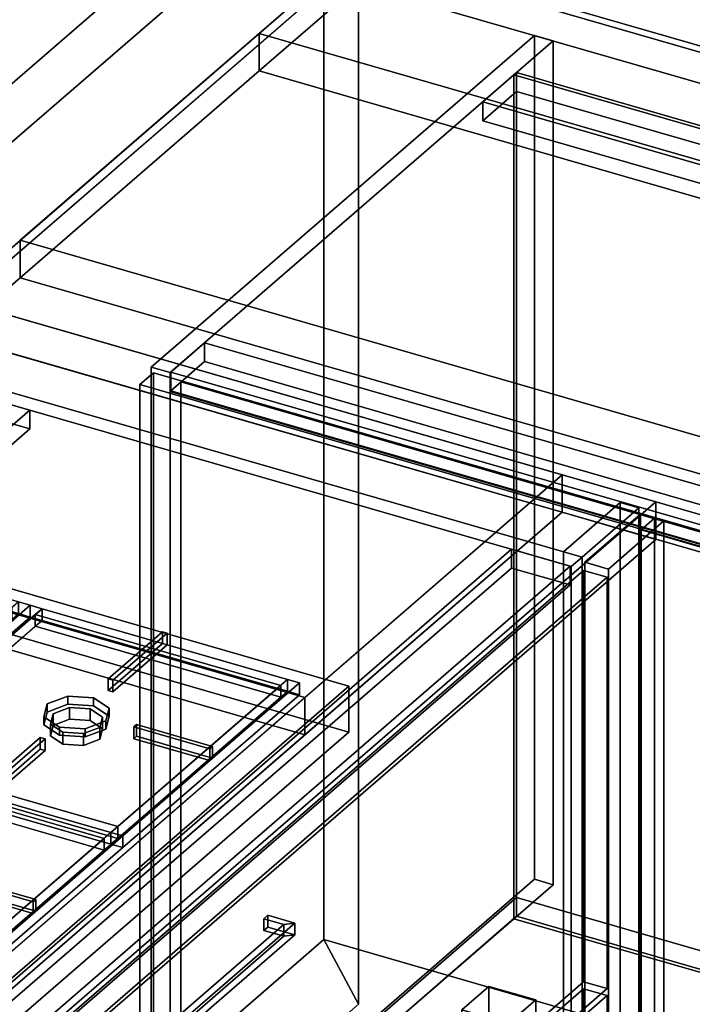
# Model space of a CAD drawing. Extents: x -1561 to 3499, y -2299 to 2343.
# Drawn here: x -250 to 247, y 0 to 728 of the extents above; entities that cross this region are included whole.
import ezdxf

# ---------------------------------------------------------------- set-up
doc = ezdxf.new("R2010")
doc.units = 0
doc.layers.add('layer0', color=7, linetype='CONTINUOUS')

# ---------------------------------------------------------------- blocks, each defined once
blk = doc.blocks.new('PF_OBJECT0')
at = {"layer": 'layer0'}
for p, q in [((-25.62, 47.81), (-25.62, 2342.78)), ((-25.62, 2342.78), (-25.62, 47.81)), ((0, 0), (0, 2294.97)), ((0, 2294.97), (0, 0)), ((3499.1, -969.69), (-25.62, 47.81)), ((0, 0), (-25.62, 47.81)), ((-25.62, 47.81), (3499.1, -969.69)), ((-25.62, 47.81), (0, 0))]:
    blk.add_line(p, q, dxfattribs=at)
blk = doc.blocks.new('PF_OBJECT1')
at = {"layer": 'layer0'}
for p, q in [((-25.62, 2342.78), (-25.62, 47.81)), ((-25.62, 47.81), (-25.62, 2342.78)), ((0, 2294.97), (0, 0)), ((0, 0), (0, 2294.97)), ((-25.62, 47.81), (-1560.62, -1281.54)), ((-1560.62, -1281.54), (-25.62, 47.81)), ((-25.62, 47.81), (0, 0)), ((0, 0), (-25.62, 47.81)), ((0, 0), (-1500, -1299.04)), ((-1500, -1299.04), (0, 0))]:
    blk.add_line(p, q, dxfattribs=at)
blk = doc.blocks.new('PF_OBJECT6')
at = {"layer": 'layer0'}
for p, q in [((-870.23, -54.2), (-286.23, 451.56)), ((-286.23, 451.56), (-870.23, -54.2)), ((-286.23, 451.56), (-286.23, 437.7)), ((-286.23, 451.56), (-242.93, 439.06)), ((-286.23, 437.7), (-286.23, 451.56)), ((-242.93, 439.06), (-286.23, 451.56)), ((-286.23, 437.7), (-870.23, -68.06)), ((-870.23, -68.06), (-286.23, 437.7)), ((-242.93, 439.06), (-826.93, -66.7)), ((-826.93, -66.7), (-242.93, 439.06)), ((-242.93, 425.2), (-286.23, 437.7)), ((-286.23, 437.7), (-242.93, 425.2)), ((-242.93, 425.2), (-242.93, 439.06)), ((-242.93, 439.06), (-242.93, 425.2)), ((-826.93, -80.56), (-242.93, 425.2)), ((-242.93, 425.2), (-826.93, -80.56)), ((-870.23, -68.06), (-870.23, -54.2)), ((-826.93, -66.7), (-870.23, -54.2)), ((-870.23, -54.2), (-870.23, -68.06)), ((-870.23, -54.2), (-826.93, -66.7)), ((-870.23, -68.06), (-826.93, -80.56)), ((-826.93, -80.56), (-870.23, -68.06)), ((-826.93, -66.7), (-826.93, -80.56)), ((-826.93, -80.56), (-826.93, -66.7))]:
    blk.add_line(p, q, dxfattribs=at)
blk = doc.blocks.new('PF_OBJECT7')
at = {"layer": 'layer0'}
for p, q in [((165.17, 330.48), (-325, 471.98)), ((-325, 471.98), (165.17, 330.48)), ((-333, 465.06), (157.17, 323.56)), ((157.17, 323.56), (-333, 465.06)), ((113, 336.31), (-471, -169.45)), ((-471, -169.45), (113, 336.31)), ((156.3, 323.81), (113, 336.31)), ((113, 322.45), (113, 336.31)), ((113, 336.31), (156.3, 323.81)), ((113, 336.31), (113, 322.45)), ((157.17, 323.56), (165.17, 330.48)), ((165.17, 330.48), (157.17, 323.56)), ((165.17, 330.48), (165.17, -293.05)), ((165.17, -293.05), (165.17, 330.48)), ((-471, -183.31), (113, 322.45)), ((113, 322.45), (-471, -183.31)), ((-427.7, -181.95), (156.3, 323.81)), ((156.3, 323.81), (-427.7, -181.95)), ((113, 322.45), (156.3, 309.95)), ((156.3, 309.95), (113, 322.45)), ((156.3, 323.81), (156.3, 309.95)), ((156.3, 309.95), (156.3, 323.81)), ((157.17, -299.98), (157.17, 323.56)), ((157.17, 323.56), (157.17, -299.98)), ((156.3, 309.95), (-427.7, -195.81)), ((-427.7, -195.81), (156.3, 309.95))]:
    blk.add_line(p, q, dxfattribs=at)
blk = doc.blocks.new('PF_OBJECT11')
at = {"layer": 'layer0'}
for p, q in [((-430.73, -505.55), (166.27, 11.47)), ((166.27, 11.47), (-430.73, -505.55)), ((166.27, 11.47), (166.27, -292.51)), ((166.27, -292.51), (166.27, 11.47)), ((166.27, 11.47), (183.59, 6.47)), ((183.59, 6.47), (166.27, 11.47)), ((183.59, 6.47), (-413.41, -510.55)), ((-413.41, -510.55), (183.59, 6.47)), ((183.59, -297.51), (183.59, 6.47)), ((183.59, 6.47), (183.59, -297.51))]:
    blk.add_line(p, q, dxfattribs=at)
blk = doc.blocks.new('PF_OBJECT13')
at = {"layer": 'layer0'}
for p, q in [((-69.91, 63.19), (-66.91, 65.79)), ((-66.91, 65.79), (-69.91, 63.19)), ((-66.91, 65.79), (-66.91, 57.13)), ((-46.99, 60.04), (-66.91, 65.79)), ((-66.91, 57.13), (-66.91, 65.79)), ((-66.91, 65.79), (-46.99, 60.04)), ((-69.91, 54.53), (-69.91, 63.19)), ((-55.19, 58.94), (-69.91, 63.19)), ((-69.91, 63.19), (-69.91, 54.53)), ((-69.91, 63.19), (-55.19, 58.94)), ((-46.99, 60.04), (-55.19, 58.94)), ((-55.19, 58.94), (-46.99, 60.04)), ((-55.19, 50.28), (-55.19, 58.94)), ((-55.19, 58.94), (-55.19, 50.28)), ((-46.99, 51.38), (-46.99, 60.04)), ((-46.99, 60.04), (-46.99, 51.38)), ((-66.91, 57.13), (-69.91, 54.53)), ((-69.91, 54.53), (-66.91, 57.13)), ((-69.91, 54.53), (-55.19, 50.28)), ((-55.19, 50.28), (-69.91, 54.53)), ((-66.91, 57.13), (-46.99, 51.38)), ((-46.99, 51.38), (-66.91, 57.13)), ((-46.99, 51.38), (-55.19, 50.28)), ((-55.19, 50.28), (-46.99, 51.38))]:
    blk.add_line(p, q, dxfattribs=at)
blk = doc.blocks.new('PF_OBJECT14')
at = {"layer": 'layer0'}
for p, q in [((-55.19, 58.94), (-148.19, -21.6)), ((-148.19, -21.6), (-55.19, 58.94)), ((-46.99, 60.04), (-145.99, -25.69)), ((-145.99, -25.69), (-46.99, 60.04)), ((-55.19, 58.94), (-46.99, 60.04)), ((-46.99, 60.04), (-55.19, 58.94)), ((-55.19, 50.28), (-55.19, 58.94)), ((-55.19, 58.94), (-55.19, 50.28)), ((-46.99, 51.38), (-46.99, 60.04)), ((-46.99, 60.04), (-46.99, 51.38)), ((-145.99, -34.35), (-46.99, 51.38)), ((-46.99, 51.38), (-145.99, -34.35)), ((-55.19, 50.28), (-46.99, 51.38)), ((-46.99, 51.38), (-55.19, 50.28)), ((-148.19, -30.26), (-55.19, 50.28)), ((-55.19, 50.28), (-148.19, -30.26)), ((-145.99, -25.69), (-148.19, -21.6)), ((-148.19, -21.6), (-148.19, -30.26)), ((-148.19, -21.6), (-145.99, -25.69)), ((-148.19, -30.26), (-148.19, -21.6)), ((-145.99, -25.69), (-145.99, -34.35)), ((-145.99, -34.35), (-145.99, -25.69)), ((-145.99, -34.35), (-148.19, -30.26)), ((-148.19, -30.26), (-145.99, -34.35))]:
    blk.add_line(p, q, dxfattribs=at)
blk = doc.blocks.new('PF_OBJECT15')
at = {"layer": 'layer0'}
for p, q in [((-430.73, -196.38), (166.27, 320.64)), ((166.27, 320.64), (-430.73, -196.38)), ((166.27, 320.64), (166.27, 16.67)), ((166.27, 16.67), (166.27, 320.64)), ((166.27, 320.64), (183.59, 315.64)), ((183.59, 315.64), (166.27, 320.64)), ((183.59, 315.64), (-413.41, -201.38)), ((-413.41, -201.38), (183.59, 315.64)), ((183.59, 11.67), (183.59, 315.64)), ((183.59, 315.64), (183.59, 11.67)), ((166.27, 16.67), (-430.73, -500.35)), ((-430.73, -500.35), (166.27, 16.67)), ((183.59, 11.67), (166.27, 16.67)), ((166.27, 16.67), (183.59, 11.67)), ((-413.41, -505.35), (183.59, 11.67)), ((183.59, 11.67), (-413.41, -505.35))]:
    blk.add_line(p, q, dxfattribs=at)
blk = doc.blocks.new('PF_SKETCH22')
at = {"layer": 'layer0'}
blk.add_line((-243.3, 448.4), (-161.61, 424.82), dxfattribs=at)
blk = doc.blocks.new('PF_SKETCH24')
at = {"layer": 'layer0'}
blk.add_line((-79.91, 401.23), (1.78, 377.65), dxfattribs=at)
blk = doc.blocks.new('PF_SKETCH26')
at = {"layer": 'layer0'}
blk.add_line((83.48, 354.07), (165.17, 330.48), dxfattribs=at)
blk = doc.blocks.new('PF_OBJECT27')
at = {"layer": 'layer0'}
for p, q in [((-138.74, -142.39), (116.76, 78.88)), ((116.76, 78.88), (-138.74, -142.39)), ((116.76, 65.02), (116.76, 78.88)), ((116.76, 78.88), (1041.68, -188.12)), ((116.76, 78.88), (116.76, 65.02)), ((1041.68, -188.12), (116.76, 78.88)), ((116.76, 65.02), (-138.74, -156.25)), ((-138.74, -156.25), (116.76, 65.02)), ((1041.68, -201.98), (116.76, 65.02)), ((116.76, 65.02), (1041.68, -201.98))]:
    blk.add_line(p, q, dxfattribs=at)
blk = doc.blocks.new('PF_OBJECT28')
at = {"layer": 'layer0'}
for p, q in [((114.76, 686.83), (116.76, 688.56)), ((116.76, 688.56), (114.76, 686.83)), ((1039.68, 419.83), (114.76, 686.83)), ((114.76, 686.83), (114.76, 63.29)), ((114.76, 63.29), (114.76, 686.83)), ((114.76, 686.83), (1039.68, 419.83)), ((116.76, 65.02), (116.76, 688.56)), ((116.76, 688.56), (1041.68, 421.56)), ((116.76, 688.56), (116.76, 65.02)), ((1041.68, 421.56), (116.76, 688.56)), ((116.76, 65.02), (114.76, 63.29)), ((114.76, 63.29), (116.76, 65.02)), ((114.76, 63.29), (1039.68, -203.71)), ((1039.68, -203.71), (114.76, 63.29)), ((1041.68, -201.98), (116.76, 65.02)), ((116.76, 65.02), (1041.68, -201.98))]:
    blk.add_line(p, q, dxfattribs=at)
blk = doc.blocks.new('PF_OBJECT29')
at = {"layer": 'layer0'}
for p, q in [((76.21, -4.1), (96.21, 13.22)), ((96.21, 13.22), (76.21, -4.1)), ((96.21, -116.68), (96.21, 13.22)), ((96.21, 13.22), (130.85, 3.22)), ((96.21, 13.22), (96.21, -116.68)), ((130.85, 3.22), (96.21, 13.22)), ((130.85, 3.22), (110.85, -14.1)), ((110.85, -14.1), (130.85, 3.22)), ((130.85, 3.22), (130.85, -126.68)), ((130.85, -126.68), (130.85, 3.22)), ((110.85, -14.1), (76.21, -4.1)), ((76.21, -4.1), (76.21, -134)), ((76.21, -134), (76.21, -4.1)), ((76.21, -4.1), (110.85, -14.1)), ((110.85, -144), (110.85, -14.1)), ((110.85, -14.1), (110.85, -144)), ((96.21, -116.68), (76.21, -134)), ((76.21, -134), (96.21, -116.68)), ((130.85, -126.68), (96.21, -116.68)), ((96.21, -116.68), (130.85, -126.68)), ((110.85, -144), (130.85, -126.68)), ((130.85, -126.68), (110.85, -144)), ((76.21, -134), (110.85, -144)), ((110.85, -144), (76.21, -134))]:
    blk.add_line(p, q, dxfattribs=at)
blk = doc.blocks.new('PF_OBJECT34')
at = {"layer": 'layer0'}
for p, q in [((-153.1, 470.86), (129.9, 715.94)), ((129.9, 715.94), (-153.1, 470.86)), ((129.9, 92.4), (129.9, 715.94)), ((129.9, 715.94), (143.76, 711.94)), ((129.9, 715.94), (129.9, 92.4)), ((143.76, 711.94), (129.9, 715.94)), ((143.76, 711.94), (-139.24, 466.86)), ((-139.24, 466.86), (143.76, 711.94)), ((143.76, 711.94), (143.76, 88.4)), ((143.76, 88.4), (143.76, 711.94)), ((-139.24, 466.86), (-153.1, 470.86)), ((-153.1, 470.86), (-153.1, -152.68)), ((-153.1, -152.68), (-153.1, 470.86)), ((-153.1, 470.86), (-139.24, 466.86)), ((-139.24, -156.68), (-139.24, 466.86)), ((-139.24, 466.86), (-139.24, -156.68)), ((129.9, 92.4), (-153.1, -152.68)), ((-153.1, -152.68), (129.9, 92.4)), ((-139.24, -156.68), (143.76, 88.4)), ((143.76, 88.4), (-139.24, -156.68)), ((143.76, 88.4), (129.9, 92.4)), ((129.9, 92.4), (143.76, 88.4))]:
    blk.add_line(p, q, dxfattribs=at)
blk = doc.blocks.new('PF_OBJECT35')
at = {"layer": 'layer0'}
for p, q in [((91.76, 666.91), (116.76, 688.56)), ((116.76, 688.56), (91.76, 666.91)), ((116.76, 688.56), (1041.68, 421.56)), ((116.76, 674.7), (116.76, 688.56)), ((116.76, 688.56), (116.76, 674.7)), ((1041.68, 421.56), (116.76, 688.56)), ((116.76, 674.7), (91.76, 653.05)), ((91.76, 653.05), (116.76, 674.7)), ((1041.68, 407.7), (116.76, 674.7)), ((116.76, 674.7), (1041.68, 407.7)), ((1016.68, 399.91), (91.76, 666.91)), ((91.76, 666.91), (91.76, 653.05)), ((91.76, 653.05), (91.76, 666.91)), ((91.76, 666.91), (1016.68, 399.91)), ((91.76, 653.05), (1016.68, 386.05)), ((1016.68, 386.05), (91.76, 653.05))]:
    blk.add_line(p, q, dxfattribs=at)
blk = doc.blocks.new('PF_OBJECT36')
at = {"layer": 'layer0'}
for p, q in [((-113.74, 488.94), (-138.74, 467.29)), ((-138.74, 467.29), (-113.74, 488.94)), ((811.18, 221.94), (-113.74, 488.94)), ((-113.74, 488.94), (-113.74, 475.08)), ((-113.74, 475.08), (-113.74, 488.94)), ((-113.74, 488.94), (811.18, 221.94)), ((-138.74, 453.43), (-113.74, 475.08)), ((-113.74, 475.08), (-138.74, 453.43)), ((-113.74, 475.08), (811.18, 208.08)), ((811.18, 208.08), (-113.74, 475.08)), ((-138.74, 467.29), (786.18, 200.29)), ((-138.74, 453.43), (-138.74, 467.29)), ((786.18, 200.29), (-138.74, 467.29)), ((-138.74, 467.29), (-138.74, 453.43)), ((-131.24, 459.93), (-139.24, 453)), ((-139.24, 453), (-131.24, 459.93)), ((301.77, 334.93), (-131.24, 459.93)), ((-131.24, 459.93), (-131.24, -135.9)), ((-131.24, -135.9), (-131.24, 459.93)), ((-131.24, 459.93), (301.77, 334.93)), ((-139.24, 453), (293.77, 328)), ((-139.24, -142.82), (-139.24, 453)), ((293.77, 328), (-139.24, 453)), ((-139.24, 453), (-139.24, -142.82)), ((786.18, 186.43), (-138.74, 453.43)), ((-138.74, 453.43), (786.18, 186.43)), ((193.31, 370.86), (151.31, 334.48)), ((151.31, 334.48), (193.31, 370.86)), ((165.17, 330.48), (207.17, 366.86)), ((207.17, 366.86), (165.17, 330.48)), ((207.17, 366.86), (193.31, 370.86)), ((193.31, 370.86), (193.31, -252.68)), ((193.31, -252.68), (193.31, 370.86)), ((193.31, 370.86), (207.17, 366.86)), ((207.17, -256.68), (207.17, 366.86)), ((207.17, 366.86), (207.17, -256.68)), ((151.31, 334.48), (165.17, 330.48)), ((151.31, -289.05), (151.31, 334.48)), ((165.17, 330.48), (151.31, 334.48)), ((151.31, 334.48), (151.31, -289.05)), ((165.17, 330.48), (165.17, -293.05)), ((165.17, -293.05), (165.17, 330.48))]:
    blk.add_line(p, q, dxfattribs=at)
blk = doc.blocks.new('PF_OBJECT41')
at = {"layer": 'layer0'}
for p, q in [((208.66, 350.55), (218.66, 359.21)), ((218.66, 359.21), (208.66, 350.55)), ((218.66, -259.13), (218.66, 359.21)), ((218.66, 359.21), (277.55, 342.21)), ((218.66, 359.21), (218.66, -259.13)), ((277.55, 342.21), (218.66, 359.21)), ((267.55, 333.55), (208.66, 350.55)), ((208.66, 350.55), (208.66, -267.79)), ((208.66, -267.79), (208.66, 350.55)), ((208.66, 350.55), (267.55, 333.55)), ((277.55, 342.21), (267.55, 333.55)), ((267.55, 333.55), (277.55, 342.21)), ((277.55, 342.21), (277.55, -276.13)), ((277.55, -276.13), (277.55, 342.21)), ((267.55, -284.79), (267.55, 333.55)), ((267.55, 333.55), (267.55, -284.79)), ((218.66, -259.13), (208.66, -267.79)), ((208.66, -267.79), (218.66, -259.13)), ((277.55, -276.13), (218.66, -259.13)), ((218.66, -259.13), (277.55, -276.13)), ((208.66, -267.79), (267.55, -284.79)), ((267.55, -284.79), (208.66, -267.79)), ((267.55, -284.79), (277.55, -276.13)), ((277.55, -276.13), (267.55, -284.79))]:
    blk.add_line(p, q, dxfattribs=at)
blk = doc.blocks.new('PF_OBJECT42')
at = {"layer": 'layer0'}
for p, q in [((167.27, 326.7), (208.27, 362.21)), ((208.27, 362.21), (167.27, 326.7)), ((225.59, 357.21), (184.59, 321.7)), ((184.59, 321.7), (225.59, 357.21)), ((208.27, 362.21), (208.27, -256.13)), ((208.27, -256.13), (208.27, 362.21)), ((208.27, 362.21), (225.59, 357.21)), ((225.59, 357.21), (208.27, 362.21)), ((225.59, -261.13), (225.59, 357.21)), ((225.59, 357.21), (225.59, -261.13)), ((167.27, -291.64), (167.27, 326.7)), ((184.59, 321.7), (167.27, 326.7)), ((167.27, 326.7), (167.27, -291.64)), ((167.27, 326.7), (184.59, 321.7)), ((184.59, 321.7), (184.59, -296.64)), ((184.59, -296.64), (184.59, 321.7)), ((208.27, -256.13), (167.27, -291.64)), ((167.27, -291.64), (208.27, -256.13)), ((184.59, -296.64), (225.59, -261.13)), ((225.59, -261.13), (184.59, -296.64)), ((225.59, -261.13), (208.27, -256.13)), ((208.27, -256.13), (225.59, -261.13)), ((167.27, -291.64), (184.59, -296.64)), ((184.59, -296.64), (167.27, -291.64))]:
    blk.add_line(p, q, dxfattribs=at)
blk = doc.blocks.new('PF_OBJECT43')
at = {"layer": 'layer0'}
for p, q in [((-161.5, 457.98), (-151.5, 466.64)), ((-151.5, 466.64), (-161.5, 457.98)), ((-151.5, -151.7), (-151.5, 466.64)), ((-151.5, 466.64), (276.32, 343.14)), ((-151.5, 466.64), (-151.5, -151.7)), ((276.32, 343.14), (-151.5, 466.64)), ((266.32, 334.48), (-161.5, 457.98)), ((-161.5, 457.98), (-161.5, -160.36)), ((-161.5, -160.36), (-161.5, 457.98)), ((-161.5, 457.98), (266.32, 334.48))]:
    blk.add_line(p, q, dxfattribs=at)
blk = doc.blocks.new('PF_OBJECT103')
at = {"layer": 'layer0'}
for p, q in [((-256.7, 508.85), (150.33, 391.35)), ((150.33, 391.35), (-256.7, 508.85)), ((150.33, 363.63), (-256.7, 481.13)), ((-256.7, 481.13), (150.33, 363.63)), ((150.33, 391.35), (-487.67, -161.18)), ((-39.67, 226.8), (150.33, 391.35)), ((150.33, 363.63), (150.33, 391.35)), ((150.33, 391.35), (219.62, 371.35)), ((150.33, 391.35), (150.33, 363.63)), ((219.62, 371.35), (150.33, 391.35)), ((219.62, 371.35), (-418.38, -181.18)), ((-418.38, -181.18), (219.62, 371.35)), ((219.62, 343.63), (219.62, 371.35)), ((219.62, 371.35), (219.62, 343.63)), ((-487.67, -188.89), (150.33, 363.63)), ((150.33, 363.63), (-39.67, 199.09)), ((219.62, 343.63), (150.33, 363.63)), ((150.33, 363.63), (219.62, 343.63)), ((-39.67, 226.8), (-446.7, 344.3)), ((-446.7, 344.3), (-39.67, 226.8)), ((-418.38, -208.89), (219.62, 343.63)), ((219.62, 343.63), (-418.38, -208.89)), ((-39.67, 199.09), (-446.7, 316.59)), ((-446.7, 316.59), (-39.67, 199.09)), ((-309.67, -7.02), (-39.67, 226.8)), ((-39.67, 226.8), (-39.67, 199.09)), ((-39.67, 199.09), (-39.67, 226.8)), ((-39.67, 199.09), (-309.67, -34.74))]:
    blk.add_line(p, q, dxfattribs=at)
blk = doc.blocks.new('PF_OBJECT104')
at = {"layer": 'layer0'}
for p, q in [((-73.5, 717.5), (0, 781.15)), ((0, 781.15), (-73.5, 717.5)), ((0, 781.15), (577.06, 614.57)), ((577.06, 614.57), (0, 781.15)), ((0, 753.44), (-73.5, 689.79)), ((-73.5, 689.79), (0, 753.44)), ((577.06, 586.86), (0, 753.44)), ((0, 753.44), (577.06, 586.86)), ((-250, 564.65), (-73.5, 717.5)), ((-73.5, 717.5), (-250, 564.65)), ((-73.5, 689.79), (-73.5, 717.5)), ((-73.5, 717.5), (-73.5, 689.79)), ((-73.5, 717.5), (687.55, 497.81)), ((574.29, 530.5), (-73.5, 717.5)), ((-73.5, 689.79), (-250, 536.94)), ((-250, 536.94), (-73.5, 689.79)), ((687.55, 470.09), (-73.5, 689.79)), ((-73.5, 689.79), (574.29, 502.79)), ((-300, 521.35), (-250, 564.65)), ((-250, 564.65), (-300, 521.35)), ((-250, 564.65), (-250, 536.94)), ((-250, 536.94), (-250, 564.65)), ((1352.15, 102.15), (-250, 564.65)), ((-250, 564.65), (397.79, 377.65)), ((-250, 536.94), (-300, 493.63)), ((-300, 493.63), (-250, 536.94)), ((-250, 536.94), (1352.15, 74.44)), ((397.79, 349.94), (-250, 536.94)), ((1302.15, 58.85), (-300, 521.35)), ((-300, 521.35), (1302.15, 58.85)), ((-300, 493.63), (1302.15, 31.13)), ((1302.15, 31.13), (-300, 493.63))]:
    blk.add_line(p, q, dxfattribs=at)
blk = doc.blocks.new('PF_OBJECT107')
at = {"layer": 'layer0'}
for p, q in [((1602.15, 318.65), (0, 781.15)), ((0, 781.15), (1602.15, 318.65)), ((-4, 777.69), (1598.15, 315.19)), ((1598.15, 315.19), (-4, 777.69))]:
    blk.add_line(p, q, dxfattribs=at)
blk = doc.blocks.new('PF_OBJECT108')
at = {"layer": 'layer0'}
for p, q in [((-4, 777.69), (-938, -31.18)), ((-938, -31.18), (-4, 777.69)), ((-931.07, -33.18), (2.93, 775.69)), ((2.93, 775.69), (-931.07, -33.18))]:
    blk.add_line(p, q, dxfattribs=at)
blk = doc.blocks.new('PF_OBJECT113')
at = {"layer": 'layer0'}
for p, q in [((-738.82, 111.38), (-448.82, 362.52)), ((-448.82, 362.52), (-738.82, 111.38)), ((-448.82, 362.52), (-448.82, 328.75)), ((-448.82, 328.75), (-448.82, 362.52)), ((-448.82, 362.52), (-7.15, 235.02)), ((-7.15, 235.02), (-448.82, 362.52)), ((-448.82, 328.75), (-738.82, 77.6)), ((-738.82, 77.6), (-448.82, 328.75)), ((-7.15, 201.25), (-448.82, 328.75)), ((-448.82, 328.75), (-7.15, 201.25)), ((-7.15, 235.02), (-297.15, -16.12)), ((-297.15, -16.12), (-7.15, 235.02)), ((-7.15, 201.25), (-7.15, 235.02)), ((-7.15, 235.02), (-7.15, 201.25)), ((-297.15, -49.9), (-7.15, 201.25)), ((-7.15, 201.25), (-297.15, -49.9)), ((-738.82, 77.6), (-738.82, 111.38)), ((-297.15, -16.12), (-738.82, 111.38)), ((-738.82, 111.38), (-738.82, 77.6)), ((-738.82, 111.38), (-297.15, -16.12)), ((-738.82, 77.6), (-297.15, -49.9)), ((-297.15, -49.9), (-738.82, 77.6)), ((-297.15, -16.12), (-297.15, -49.9)), ((-297.15, -49.9), (-297.15, -16.12))]:
    blk.add_line(p, q, dxfattribs=at)
blk = doc.blocks.new('PF_OBJECT123')
at = {"layer": 'layer0'}
for p, q in [((-571.74, 239.24), (-441.24, 352.25)), ((-441.24, 352.25), (-571.74, 239.24)), ((-563.08, 236.74), (-432.58, 349.75)), ((-441.24, 352.25), (-441.24, 343.59)), ((-432.58, 349.75), (-441.24, 352.25)), ((-441.24, 343.59), (-441.24, 352.25)), ((-441.24, 352.25), (-432.58, 349.75)), ((-432.58, 349.75), (-437.58, 345.42)), ((-251.15, 297.38), (-432.58, 349.75)), ((-432.58, 349.75), (-432.58, 341.09)), ((-432.58, 341.09), (-432.58, 349.75)), ((-432.58, 349.75), (-251.15, 297.38)), ((-441.24, 343.59), (-571.74, 230.58)), ((-571.74, 230.58), (-441.24, 343.59)), ((-437.58, 345.42), (-558.08, 241.07)), ((-441.24, 343.59), (-432.58, 341.09)), ((-432.58, 341.09), (-441.24, 343.59)), ((-437.58, 336.76), (-437.58, 345.42)), ((-256.15, 293.05), (-437.58, 345.42)), ((-437.58, 345.42), (-437.58, 336.76)), ((-437.58, 345.42), (-256.15, 293.05)), ((-432.58, 341.09), (-563.08, 228.08)), ((-558.08, 232.41), (-437.58, 336.76)), ((-437.58, 336.76), (-432.58, 341.09)), ((-256.15, 284.39), (-437.58, 336.76)), ((-437.58, 336.76), (-256.15, 284.39)), ((-432.58, 341.09), (-251.15, 288.72)), ((-251.15, 288.72), (-432.58, 341.09)), ((-251.15, 297.38), (-381.65, 184.36)), ((-376.65, 188.69), (-256.15, 293.05)), ((-372.99, 181.86), (-242.49, 294.88)), ((-242.49, 294.88), (-372.99, 181.86)), ((-256.15, 293.05), (-251.15, 297.38)), ((-256.15, 284.39), (-256.15, 293.05)), ((-256.15, 293.05), (-256.15, 284.39)), ((-242.49, 294.88), (-251.15, 297.38)), ((-251.15, 288.72), (-251.15, 297.38)), ((-251.15, 297.38), (-242.49, 294.88)), ((-251.15, 297.38), (-251.15, 288.72)), ((-242.49, 294.88), (-242.49, 286.22)), ((-242.49, 286.22), (-242.49, 294.88)), ((-381.65, 175.7), (-251.15, 288.72)), ((-256.15, 284.39), (-376.65, 180.03)), ((-242.49, 286.22), (-372.99, 173.2)), ((-372.99, 173.2), (-242.49, 286.22)), ((-251.15, 288.72), (-256.15, 284.39)), ((-251.15, 288.72), (-242.49, 286.22)), ((-242.49, 286.22), (-251.15, 288.72)), ((-558.08, 241.07), (-563.08, 236.74)), ((-558.08, 241.07), (-558.08, 232.41)), ((-558.08, 232.41), (-558.08, 241.07)), ((-558.08, 241.07), (-376.65, 188.69)), ((-376.65, 188.69), (-558.08, 241.07)), ((-571.74, 230.58), (-571.74, 239.24)), ((-563.08, 236.74), (-571.74, 239.24)), ((-571.74, 239.24), (-571.74, 230.58)), ((-571.74, 239.24), (-563.08, 236.74)), ((-563.08, 228.08), (-563.08, 236.74)), ((-563.08, 236.74), (-563.08, 228.08)), ((-381.65, 184.36), (-563.08, 236.74)), ((-563.08, 236.74), (-381.65, 184.36)), ((-571.74, 230.58), (-563.08, 228.08)), ((-563.08, 228.08), (-571.74, 230.58)), ((-563.08, 228.08), (-558.08, 232.41)), ((-563.08, 228.08), (-381.65, 175.7)), ((-381.65, 175.7), (-563.08, 228.08)), ((-558.08, 232.41), (-376.65, 180.03)), ((-376.65, 180.03), (-558.08, 232.41)), ((-381.65, 184.36), (-376.65, 188.69)), ((-381.65, 184.36), (-381.65, 175.7)), ((-372.99, 181.86), (-381.65, 184.36)), ((-381.65, 175.7), (-381.65, 184.36)), ((-381.65, 184.36), (-372.99, 181.86)), ((-376.65, 188.69), (-376.65, 180.03)), ((-376.65, 180.03), (-376.65, 188.69)), ((-376.65, 180.03), (-381.65, 175.7)), ((-381.65, 175.7), (-372.99, 173.2)), ((-372.99, 173.2), (-381.65, 175.7)), ((-372.99, 173.2), (-372.99, 181.86)), ((-372.99, 181.86), (-372.99, 173.2))]:
    blk.add_line(p, q, dxfattribs=at)
blk = doc.blocks.new('PF_OBJECT130')
at = {"layer": 'layer0'}
for p, q in [((-503.49, 68.85), (-372.99, 181.86)), ((-372.99, 181.86), (-503.49, 68.85)), ((-494.83, 66.35), (-364.33, 179.36)), ((-369.33, 175.03), (-489.83, 70.68)), ((-372.99, 181.86), (-372.99, 173.2)), ((-364.33, 179.36), (-372.99, 181.86)), ((-372.99, 173.2), (-372.99, 181.86)), ((-372.99, 181.86), (-364.33, 179.36)), ((-364.33, 179.36), (-369.33, 175.03)), ((-369.33, 166.37), (-369.33, 175.03)), ((-187.89, 122.66), (-369.33, 175.03)), ((-369.33, 175.03), (-369.33, 166.37)), ((-369.33, 175.03), (-187.89, 122.66)), ((-182.89, 126.99), (-364.33, 179.36)), ((-364.33, 179.36), (-364.33, 170.7)), ((-364.33, 170.7), (-364.33, 179.36)), ((-364.33, 179.36), (-182.89, 126.99)), ((-372.99, 173.2), (-503.49, 60.18)), ((-503.49, 60.18), (-372.99, 173.2)), ((-364.33, 170.7), (-494.83, 57.68)), ((-372.99, 173.2), (-364.33, 170.7)), ((-364.33, 170.7), (-372.99, 173.2)), ((-369.33, 166.37), (-364.33, 170.7)), ((-364.33, 170.7), (-182.89, 118.33)), ((-182.89, 118.33), (-364.33, 170.7)), ((-489.83, 62.02), (-369.33, 166.37)), ((-187.89, 114), (-369.33, 166.37)), ((-369.33, 166.37), (-187.89, 114)), ((-182.89, 126.99), (-313.39, 13.97)), ((-304.73, 11.47), (-174.23, 124.49)), ((-174.23, 124.49), (-304.73, 11.47)), ((-187.89, 122.66), (-182.89, 126.99)), ((-174.23, 124.49), (-182.89, 126.99)), ((-182.89, 118.33), (-182.89, 126.99)), ((-182.89, 126.99), (-174.23, 124.49)), ((-182.89, 126.99), (-182.89, 118.33)), ((-174.23, 124.49), (-174.23, 115.83)), ((-174.23, 115.83), (-174.23, 124.49)), ((-313.39, 5.31), (-182.89, 118.33)), ((-308.39, 18.3), (-187.89, 122.66)), ((-187.89, 114), (-187.89, 122.66)), ((-187.89, 122.66), (-187.89, 114)), ((-182.89, 118.33), (-187.89, 114)), ((-182.89, 118.33), (-174.23, 115.83)), ((-174.23, 115.83), (-182.89, 118.33)), ((-187.89, 114), (-308.39, 9.64)), ((-174.23, 115.83), (-304.73, 2.81)), ((-304.73, 2.81), (-174.23, 115.83)), ((-503.49, 60.18), (-503.49, 68.85)), ((-494.83, 66.35), (-503.49, 68.85)), ((-503.49, 68.85), (-503.49, 60.18)), ((-503.49, 68.85), (-494.83, 66.35)), ((-489.83, 70.68), (-494.83, 66.35)), ((-494.83, 57.68), (-494.83, 66.35)), ((-494.83, 66.35), (-494.83, 57.68)), ((-313.39, 13.97), (-494.83, 66.35)), ((-494.83, 66.35), (-313.39, 13.97)), ((-489.83, 70.68), (-489.83, 62.02)), ((-489.83, 62.02), (-489.83, 70.68)), ((-489.83, 70.68), (-308.39, 18.3)), ((-308.39, 18.3), (-489.83, 70.68)), ((-503.49, 60.18), (-494.83, 57.68)), ((-494.83, 57.68), (-503.49, 60.18)), ((-494.83, 57.68), (-489.83, 62.02)), ((-489.83, 62.02), (-308.39, 9.64)), ((-308.39, 9.64), (-489.83, 62.02)), ((-494.83, 57.68), (-313.39, 5.31)), ((-313.39, 5.31), (-494.83, 57.68)), ((-313.39, 13.97), (-308.39, 18.3)), ((-308.39, 18.3), (-308.39, 9.64)), ((-308.39, 9.64), (-308.39, 18.3)), ((-313.39, 13.97), (-313.39, 5.31)), ((-304.73, 11.47), (-313.39, 13.97)), ((-313.39, 5.31), (-313.39, 13.97)), ((-313.39, 13.97), (-304.73, 11.47)), ((-308.39, 9.64), (-313.39, 5.31)), ((-304.73, 2.81), (-304.73, 11.47)), ((-304.73, 11.47), (-304.73, 2.81)), ((-313.39, 5.31), (-304.73, 2.81)), ((-304.73, 2.81), (-313.39, 5.31))]:
    blk.add_line(p, q, dxfattribs=at)
blk = doc.blocks.new('PF_OBJECT132')
at = {"layer": 'layer0'}
for p, q in [((-296.56, 91.96), (-294.56, 93.69)), ((-294.56, 93.69), (-296.56, 91.96)), ((-296.56, 83.3), (-296.56, 91.96)), ((-240.48, 75.77), (-296.56, 91.96)), ((-296.56, 91.96), (-296.56, 83.3)), ((-296.56, 91.96), (-240.48, 75.77)), ((-294.56, 93.69), (-294.56, 85.03)), ((-294.56, 85.03), (-294.56, 93.69)), ((-294.56, 93.69), (-238.48, 77.5)), ((-238.48, 77.5), (-294.56, 93.69)), ((-294.56, 85.03), (-296.56, 83.3)), ((-296.56, 83.3), (-294.56, 85.03)), ((-296.56, 83.3), (-240.48, 67.11)), ((-240.48, 67.11), (-296.56, 83.3)), ((-238.48, 68.84), (-294.56, 85.03)), ((-294.56, 85.03), (-238.48, 68.84)), ((-238.48, 77.5), (-240.48, 75.77)), ((-240.48, 75.77), (-238.48, 77.5)), ((-240.48, 75.77), (-240.48, 67.11)), ((-240.48, 67.11), (-240.48, 75.77)), ((-238.48, 68.84), (-238.48, 77.5)), ((-238.48, 77.5), (-238.48, 68.84)), ((-240.48, 67.11), (-238.48, 68.84)), ((-238.48, 68.84), (-240.48, 67.11))]:
    blk.add_line(p, q, dxfattribs=at)
blk = doc.blocks.new('PF_OBJECT135')
at = {"layer": 'layer0'}
for p, q in [((-230.01, 221.99), (-214.83, 227.82)), ((-214.83, 227.82), (-230.01, 221.99)), ((-214.83, 227.82), (-214.83, 221.76)), ((-214.83, 221.76), (-214.83, 227.82)), ((-214.83, 227.82), (-195.86, 226.57)), ((-195.86, 226.57), (-214.83, 227.82)), ((-195.86, 226.57), (-195.86, 220.51)), ((-195.86, 220.51), (-195.86, 226.57)), ((-195.86, 226.57), (-184.21, 218.98)), ((-184.21, 218.98), (-195.86, 226.57)), ((-232.51, 212.51), (-230.01, 221.99)), ((-230.01, 221.99), (-232.51, 212.51)), ((-230.01, 215.93), (-230.01, 221.99)), ((-230.01, 221.99), (-230.01, 215.93)), ((-214.83, 221.76), (-230.01, 215.93)), ((-230.01, 215.93), (-214.83, 221.76)), ((-195.86, 220.51), (-214.83, 221.76)), ((-214.83, 221.76), (-195.86, 220.51)), ((-184.21, 212.92), (-195.86, 220.51)), ((-195.86, 220.51), (-184.21, 212.92)), ((-184.21, 218.98), (-186.71, 209.49)), ((-186.71, 209.49), (-184.21, 218.98)), ((-184.21, 218.98), (-184.21, 212.92)), ((-184.21, 212.92), (-184.21, 218.98)), ((-230.01, 215.93), (-232.51, 206.45)), ((-232.51, 206.45), (-230.01, 215.93)), ((-220.86, 204.92), (-232.51, 212.51)), ((-232.51, 212.51), (-232.51, 206.45)), ((-232.51, 206.45), (-232.51, 212.51)), ((-232.51, 212.51), (-220.86, 204.92)), ((-186.71, 203.43), (-184.21, 212.92)), ((-184.21, 212.92), (-186.71, 203.43)), ((-232.51, 206.45), (-220.86, 198.86)), ((-220.86, 198.86), (-232.51, 206.45)), ((-201.89, 203.67), (-220.86, 204.92)), ((-220.86, 204.92), (-220.86, 198.86)), ((-220.86, 198.86), (-220.86, 204.92)), ((-220.86, 204.92), (-201.89, 203.67)), ((-186.71, 209.49), (-201.89, 203.67)), ((-201.89, 203.67), (-186.71, 209.49)), ((-186.71, 209.49), (-186.71, 203.43)), ((-186.71, 203.43), (-186.71, 209.49)), ((-220.86, 198.86), (-201.89, 197.61)), ((-201.89, 197.61), (-220.86, 198.86)), ((-201.89, 203.67), (-201.89, 197.61)), ((-201.89, 197.61), (-201.89, 203.67)), ((-201.89, 197.61), (-186.71, 203.43)), ((-186.71, 203.43), (-201.89, 197.61))]:
    blk.add_line(p, q, dxfattribs=at)
blk = doc.blocks.new('PF_OBJECT136')
at = {"layer": 'layer0'}
for p, q in [((-225.68, 214.68), (-213.54, 219.34)), ((-213.54, 219.34), (-225.68, 214.68)), ((-213.54, 219.34), (-213.54, 210.68)), ((-213.54, 210.68), (-213.54, 219.34)), ((-213.54, 219.34), (-198.36, 218.34)), ((-198.36, 218.34), (-213.54, 219.34)), ((-198.36, 218.34), (-198.36, 209.68)), ((-198.36, 209.68), (-198.36, 218.34)), ((-198.36, 218.34), (-189.04, 212.27)), ((-189.04, 212.27), (-198.36, 218.34)), ((-227.68, 207.09), (-225.68, 214.68)), ((-225.68, 214.68), (-227.68, 207.09)), ((-225.68, 206.02), (-225.68, 214.68)), ((-225.68, 214.68), (-225.68, 206.02)), ((-189.04, 212.27), (-191.04, 204.68)), ((-191.04, 204.68), (-189.04, 212.27)), ((-189.04, 212.27), (-189.04, 203.61)), ((-189.04, 203.61), (-189.04, 212.27)), ((-218.36, 201.02), (-227.68, 207.09)), ((-227.68, 207.09), (-227.68, 198.43)), ((-227.68, 198.43), (-227.68, 207.09)), ((-227.68, 207.09), (-218.36, 201.02)), ((-225.68, 206.02), (-227.68, 198.43)), ((-227.68, 198.43), (-225.68, 206.02)), ((-213.54, 210.68), (-225.68, 206.02)), ((-225.68, 206.02), (-213.54, 210.68)), ((-198.36, 209.68), (-213.54, 210.68)), ((-213.54, 210.68), (-198.36, 209.68)), ((-191.04, 204.68), (-203.18, 200.02)), ((-203.18, 200.02), (-191.04, 204.68)), ((-189.04, 203.61), (-198.36, 209.68)), ((-198.36, 209.68), (-189.04, 203.61)), ((-191.04, 204.68), (-191.04, 196.02)), ((-191.04, 196.02), (-191.04, 204.68)), ((-227.68, 198.43), (-218.36, 192.36)), ((-218.36, 192.36), (-227.68, 198.43)), ((-203.18, 200.02), (-218.36, 201.02)), ((-218.36, 201.02), (-218.36, 192.36)), ((-218.36, 192.36), (-218.36, 201.02)), ((-218.36, 201.02), (-203.18, 200.02)), ((-203.18, 200.02), (-203.18, 191.36)), ((-203.18, 191.36), (-203.18, 200.02)), ((-191.04, 196.02), (-189.04, 203.61)), ((-189.04, 203.61), (-191.04, 196.02)), ((-218.36, 192.36), (-203.18, 191.36)), ((-203.18, 191.36), (-218.36, 192.36)), ((-203.18, 191.36), (-191.04, 196.02)), ((-191.04, 196.02), (-203.18, 191.36))]:
    blk.add_line(p, q, dxfattribs=at)
blk = doc.blocks.new('PF_OBJECT137')
at = {"layer": 'layer0'}
for p, q in [((-372.99, 181.86), (-242.49, 294.88)), ((-242.49, 294.88), (-372.99, 181.86)), ((-364.33, 179.36), (-233.83, 292.38)), ((-242.49, 294.88), (-242.49, 286.22)), ((-233.83, 292.38), (-242.49, 294.88)), ((-242.49, 286.22), (-242.49, 294.88)), ((-242.49, 294.88), (-233.83, 292.38)), ((-233.83, 292.38), (-238.83, 288.05)), ((-52.39, 240), (-233.83, 292.38)), ((-233.83, 292.38), (-233.83, 283.72)), ((-233.83, 283.72), (-233.83, 292.38)), ((-233.83, 292.38), (-52.39, 240)), ((-242.49, 286.22), (-372.99, 173.2)), ((-372.99, 173.2), (-242.49, 286.22)), ((-238.83, 288.05), (-359.33, 183.69)), ((-242.49, 286.22), (-233.83, 283.72)), ((-233.83, 283.72), (-242.49, 286.22)), ((-238.83, 279.39), (-238.83, 288.05)), ((-57.39, 235.67), (-238.83, 288.05)), ((-238.83, 288.05), (-238.83, 279.39)), ((-238.83, 288.05), (-57.39, 235.67)), ((-233.83, 283.72), (-364.33, 170.7)), ((-359.33, 175.03), (-238.83, 279.39)), ((-238.83, 279.39), (-233.83, 283.72)), ((-57.39, 227.01), (-238.83, 279.39)), ((-238.83, 279.39), (-57.39, 227.01)), ((-233.83, 283.72), (-52.39, 231.34)), ((-52.39, 231.34), (-233.83, 283.72)), ((-52.39, 240), (-182.89, 126.99)), ((-177.89, 131.32), (-57.39, 235.67)), ((-174.23, 124.49), (-43.73, 237.5)), ((-43.73, 237.5), (-174.23, 124.49)), ((-57.39, 235.67), (-52.39, 240)), ((-57.39, 227.01), (-57.39, 235.67)), ((-57.39, 235.67), (-57.39, 227.01)), ((-43.73, 237.5), (-52.39, 240)), ((-52.39, 231.34), (-52.39, 240)), ((-52.39, 240), (-43.73, 237.5)), ((-52.39, 240), (-52.39, 231.34)), ((-43.73, 237.5), (-43.73, 228.84)), ((-43.73, 228.84), (-43.73, 237.5)), ((-182.89, 118.33), (-52.39, 231.34)), ((-57.39, 227.01), (-177.89, 122.66)), ((-43.73, 228.84), (-174.23, 115.83)), ((-174.23, 115.83), (-43.73, 228.84)), ((-52.39, 231.34), (-57.39, 227.01)), ((-52.39, 231.34), (-43.73, 228.84)), ((-43.73, 228.84), (-52.39, 231.34)), ((-359.33, 183.69), (-364.33, 179.36)), ((-359.33, 183.69), (-359.33, 175.03)), ((-359.33, 175.03), (-359.33, 183.69)), ((-359.33, 183.69), (-177.89, 131.32)), ((-177.89, 131.32), (-359.33, 183.69)), ((-372.99, 173.2), (-372.99, 181.86)), ((-364.33, 179.36), (-372.99, 181.86)), ((-372.99, 181.86), (-372.99, 173.2)), ((-372.99, 181.86), (-364.33, 179.36)), ((-364.33, 170.7), (-364.33, 179.36)), ((-364.33, 179.36), (-364.33, 170.7)), ((-182.89, 126.99), (-364.33, 179.36)), ((-364.33, 179.36), (-182.89, 126.99)), ((-364.33, 170.7), (-359.33, 175.03)), ((-359.33, 175.03), (-177.89, 122.66)), ((-177.89, 122.66), (-359.33, 175.03)), ((-372.99, 173.2), (-364.33, 170.7)), ((-364.33, 170.7), (-372.99, 173.2)), ((-364.33, 170.7), (-182.89, 118.33)), ((-182.89, 118.33), (-364.33, 170.7)), ((-182.89, 126.99), (-177.89, 131.32)), ((-177.89, 131.32), (-177.89, 122.66)), ((-177.89, 122.66), (-177.89, 131.32)), ((-182.89, 126.99), (-182.89, 118.33)), ((-174.23, 124.49), (-182.89, 126.99)), ((-182.89, 118.33), (-182.89, 126.99)), ((-182.89, 126.99), (-174.23, 124.49)), ((-174.23, 115.83), (-174.23, 124.49)), ((-174.23, 124.49), (-174.23, 115.83)), ((-177.89, 122.66), (-182.89, 118.33)), ((-182.89, 118.33), (-174.23, 115.83)), ((-174.23, 115.83), (-182.89, 118.33))]:
    blk.add_line(p, q, dxfattribs=at)
blk = doc.blocks.new('PF_OBJECT139')
at = {"layer": 'layer0'}
for p, q in [((-166.06, 204.98), (-164.06, 206.71)), ((-164.06, 206.71), (-166.06, 204.98)), ((-166.06, 196.32), (-166.06, 204.98)), ((-109.98, 188.79), (-166.06, 204.98)), ((-166.06, 204.98), (-166.06, 196.32)), ((-166.06, 204.98), (-109.98, 188.79)), ((-164.06, 206.71), (-164.06, 198.05)), ((-164.06, 198.05), (-164.06, 206.71)), ((-164.06, 206.71), (-107.98, 190.52)), ((-107.98, 190.52), (-164.06, 206.71)), ((-164.06, 198.05), (-166.06, 196.32)), ((-166.06, 196.32), (-164.06, 198.05)), ((-107.98, 181.86), (-164.06, 198.05)), ((-164.06, 198.05), (-107.98, 181.86)), ((-166.06, 196.32), (-109.98, 180.13)), ((-109.98, 180.13), (-166.06, 196.32)), ((-107.98, 190.52), (-109.98, 188.79)), ((-109.98, 188.79), (-107.98, 190.52)), ((-107.98, 181.86), (-107.98, 190.52)), ((-107.98, 190.52), (-107.98, 181.86)), ((-109.98, 188.79), (-109.98, 180.13)), ((-109.98, 180.13), (-109.98, 188.79)), ((-109.98, 180.13), (-107.98, 181.86)), ((-107.98, 181.86), (-109.98, 180.13))]:
    blk.add_line(p, q, dxfattribs=at)
blk = doc.blocks.new('PF_OBJECT140')
at = {"layer": 'layer0'}
for p, q in [((-275.34, 162.33), (-235.09, 197.19)), ((-235.09, 197.19), (-275.34, 162.33)), ((-235.09, 197.19), (-235.09, 188.53)), ((-235.09, 188.53), (-235.09, 197.19)), ((-235.09, 197.19), (-231.63, 196.19)), ((-231.63, 196.19), (-235.09, 197.19)), ((-231.63, 196.19), (-271.88, 161.33)), ((-271.88, 161.33), (-231.63, 196.19)), ((-231.63, 187.53), (-231.63, 196.19)), ((-231.63, 196.19), (-231.63, 187.53)), ((-235.09, 188.53), (-275.34, 153.67)), ((-275.34, 153.67), (-235.09, 188.53)), ((-271.88, 152.67), (-231.63, 187.53)), ((-231.63, 187.53), (-271.88, 152.67)), ((-231.63, 187.53), (-235.09, 188.53)), ((-235.09, 188.53), (-231.63, 187.53)), ((-275.34, 153.67), (-275.34, 162.33)), ((-271.88, 161.33), (-275.34, 162.33)), ((-275.34, 162.33), (-275.34, 153.67)), ((-275.34, 162.33), (-271.88, 161.33)), ((-271.88, 161.33), (-271.88, 152.67)), ((-271.88, 152.67), (-271.88, 161.33)), ((-275.34, 153.67), (-271.88, 152.67)), ((-271.88, 152.67), (-275.34, 153.67))]:
    blk.add_line(p, q, dxfattribs=at)
blk = doc.blocks.new('PF_OBJECT141')
at = {"layer": 'layer0'}
for p, q in [((-185.09, 240.49), (-144.84, 275.35)), ((-144.84, 275.35), (-185.09, 240.49)), ((-141.38, 274.35), (-181.63, 239.49)), ((-181.63, 239.49), (-141.38, 274.35)), ((-144.84, 275.35), (-144.84, 266.69)), ((-144.84, 266.69), (-144.84, 275.35)), ((-144.84, 275.35), (-141.38, 274.35)), ((-141.38, 274.35), (-144.84, 275.35)), ((-141.38, 265.69), (-141.38, 274.35)), ((-141.38, 274.35), (-141.38, 265.69)), ((-144.84, 266.69), (-185.09, 231.83)), ((-185.09, 231.83), (-144.84, 266.69)), ((-181.63, 230.83), (-141.38, 265.69)), ((-141.38, 265.69), (-181.63, 230.83)), ((-141.38, 265.69), (-144.84, 266.69)), ((-144.84, 266.69), (-141.38, 265.69)), ((-185.09, 231.83), (-185.09, 240.49)), ((-181.63, 239.49), (-185.09, 240.49)), ((-185.09, 240.49), (-185.09, 231.83)), ((-185.09, 240.49), (-181.63, 239.49)), ((-181.63, 239.49), (-181.63, 230.83)), ((-181.63, 230.83), (-181.63, 239.49)), ((-185.09, 231.83), (-181.63, 230.83)), ((-181.63, 230.83), (-185.09, 231.83))]:
    blk.add_line(p, q, dxfattribs=at)
blk = doc.blocks.new('PF_OBJECT142')
at = {"layer": 'layer0'}
for p, q in [((20.02, 919.71), (-429.98, 530)), ((-429.98, 530), (20.02, 919.71)), ((-429.98, 486.7), (20.02, 876.41)), ((20.02, 876.41), (-429.98, 486.7))]:
    blk.add_line(p, q, dxfattribs=at)

msp = doc.modelspace()

# ---------------------------------------------------------------- block references
for name in ['PF_OBJECT1', 'PF_OBJECT0', 'PF_OBJECT142', 'PF_OBJECT107', 'PF_OBJECT108', 'PF_OBJECT104', 'PF_OBJECT34', 'PF_OBJECT35', 'PF_OBJECT28', 'PF_OBJECT103', 'PF_OBJECT36', 'PF_OBJECT7', 'PF_OBJECT43', 'PF_OBJECT6', 'PF_SKETCH22', 'PF_SKETCH24', 'PF_OBJECT113', 'PF_OBJECT42', 'PF_OBJECT41', 'PF_OBJECT123', 'PF_SKETCH26', 'PF_OBJECT15', 'PF_OBJECT137', 'PF_OBJECT141', 'PF_OBJECT135', 'PF_OBJECT136', 'PF_OBJECT139', 'PF_OBJECT140', 'PF_OBJECT130', 'PF_OBJECT132', 'PF_OBJECT27', 'PF_OBJECT13', 'PF_OBJECT14', 'PF_OBJECT11', 'PF_OBJECT29']:
    msp.add_blockref(name, (0, 0))

doc.saveas('drawing.dxf')
